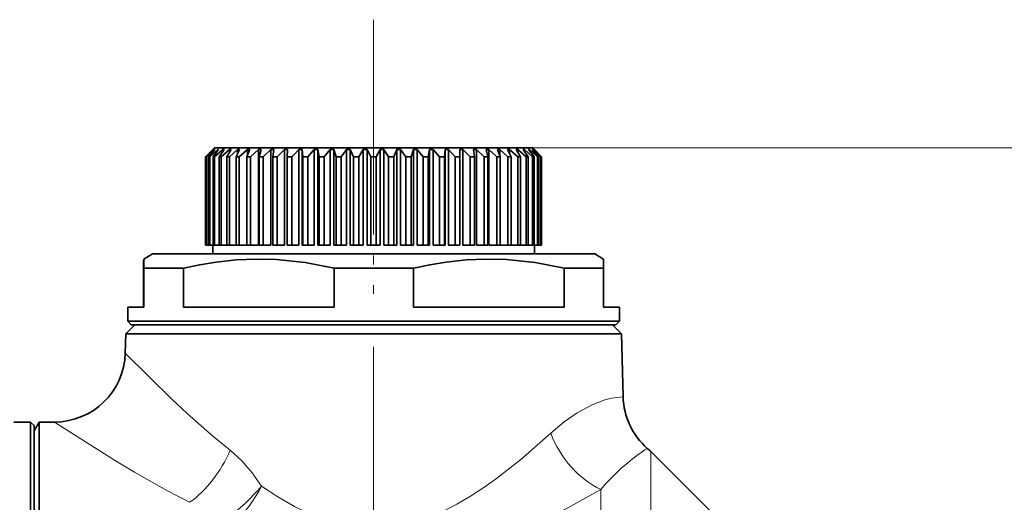
# Model space of a CAD drawing. Extents: x 0 to 210, y 0 to 297.
# Drawn here: x 118 to 173, y 119 to 146 of the extents above; entities that cross this region are included whole.
import ezdxf

# ---------------------------------------------------------------- set-up
doc = ezdxf.new("R2010")
doc.units = 0
doc.linetypes.add('DASHDOT', pattern=[18.5, 12, -3, 0.5, -3])

msp = doc.modelspace()

# ---------------------------------------------------------------- linework, layer by layer
at = {"color": 7, "linetype": 'DASHDOT', "lineweight": 13}
msp.add_line((137.628036, 145.992615), (137.628036, 75.980293), dxfattribs=at)
at = {"color": 7, "linetype": 'DASHDOT', "lineweight": 13, "ltscale": 0.18}
msp.add_line((137.628036, 139.349167), (137.628036, 132.14917), dxfattribs=at)
at = {"color": 7, "lineweight": 35}
for p, q in [((128.628036, 138.749176), (128.128036, 138.249176)), ((128.535583, 138.64917), (128.129227, 138.249176)), ((128.546661, 138.64917), (128.165573, 138.249176)), ((128.624146, 138.64917), (128.19693, 138.249176)), ((128.657227, 138.64917), (128.305603, 138.249176)), ((128.81134, 138.64917), (128.367981, 138.249176)), ((128.546661, 138.64917), (128.535583, 138.64917)), ((128.535583, 138.64917), (128.535583, 138.637634)), ((128.866074, 138.64917), (128.547775, 138.249176)), ((128.657227, 138.64917), (128.624146, 138.64917)), ((128.624146, 138.64917), (128.624146, 138.611786)), ((128.628036, 138.749176), (133.313202, 138.749176)), ((129.095139, 138.64917), (128.640472, 138.249176)), ((128.866074, 138.64917), (128.81134, 138.64917)), ((128.81134, 138.64917), (128.81134, 138.580811)), ((129.170914, 138.64917), (128.88942, 138.249176)), ((129.472427, 138.64917), (129.011444, 138.249176)), ((129.170914, 138.64917), (129.095139, 138.64917)), ((129.095139, 138.64917), (129.095139, 138.542053)), ((129.56842, 138.64917), (129.326813, 138.249176)), ((129.56842, 138.64917), (129.472427, 138.64917)), ((129.472427, 138.64917), (129.472427, 138.490921)), ((129.939072, 138.64917), (129.476822, 138.249176)), ((130.05423, 138.64917), (129.855164, 138.249176)), ((130.05423, 138.64917), (129.939072, 138.64917)), ((129.939072, 138.64917), (129.939072, 138.418457)), ((130.489944, 138.64917), (130.031494, 138.249176)), ((130.623016, 138.64917), (130.468674, 138.249176)), ((130.623016, 138.64917), (130.489944, 138.64917)), ((130.489944, 138.64917), (130.489944, 138.304642)), ((131.119034, 138.64917), (130.669403, 138.249176)), ((131.268555, 138.64917), (131.119034, 138.64917)), ((131.119034, 138.64917), (131.119034, 133.249176)), ((131.268555, 138.64917), (131.160614, 138.249176)), ((131.819443, 138.64917), (131.38356, 138.249176)), ((131.98378, 138.64917), (131.819443, 138.64917)), ((131.819443, 138.64917), (131.819443, 133.249176)), ((131.98378, 138.64917), (131.923416, 138.249176)), ((132.583481, 138.64917), (132.166122, 138.249176)), ((132.760834, 138.64917), (132.583481, 138.64917)), ((132.583481, 138.64917), (132.583481, 133.249176)), ((132.760834, 138.64917), (132.748718, 138.249176)), ((133.402802, 138.64917), (133.135605, 138.378708)), ((133.313202, 138.749176), (146.628036, 138.749176)), ((133.591202, 138.64917), (133.402802, 138.64917)), ((133.402802, 138.64917), (133.402802, 133.249176)), ((133.591202, 138.64917), (133.627487, 138.249176)), ((133.591202, 138.64917), (133.591202, 133.249176)), ((134.268402, 138.64917), (133.90155, 138.249176)), ((134.46582, 138.64917), (134.268402, 138.64917)), ((134.268402, 138.64917), (134.268402, 133.249176)), ((134.46582, 138.64917), (134.550079, 138.249176)), ((134.46582, 138.64917), (134.46582, 133.249176)), ((135.170807, 138.64917), (134.835403, 138.249176)), ((135.375076, 138.64917), (135.170807, 138.64917)), ((135.170807, 138.64917), (135.170807, 133.249176)), ((135.375076, 138.64917), (135.506393, 138.249176)), ((135.375076, 138.64917), (135.375076, 133.249176)), ((136.100143, 138.64917), (135.79985, 138.249176)), ((136.309006, 138.64917), (136.100143, 138.64917)), ((136.100143, 138.64917), (136.100143, 133.249176)), ((136.309006, 138.64917), (136.485962, 138.249176)), ((136.309006, 138.64917), (136.309006, 133.249176)), ((137.046219, 138.64917), (136.784317, 138.249176)), ((137.257401, 138.64917), (137.046219, 138.64917)), ((137.046219, 138.64917), (137.046219, 133.249176)), ((137.257401, 138.64917), (137.478043, 138.249176)), ((137.257401, 138.64917), (137.257401, 133.249176)), ((137.998672, 138.64917), (137.77803, 138.249176)), ((138.209854, 138.64917), (137.998672, 138.64917)), ((137.998672, 138.64917), (137.998672, 133.249176)), ((138.209854, 138.64917), (138.471756, 138.249176)), ((138.209854, 138.64917), (138.209854, 133.249176)), ((138.947067, 138.64917), (138.770111, 138.249176)), ((139.15593, 138.64917), (138.947067, 138.64917)), ((138.947067, 138.64917), (138.947067, 133.249176)), ((139.15593, 138.64917), (139.456223, 138.249176)), ((139.15593, 138.64917), (139.15593, 133.249176)), ((139.880997, 138.64917), (139.74968, 138.249176)), ((140.085266, 138.64917), (139.880997, 138.64917)), ((139.880997, 138.64917), (139.880997, 133.249176)), ((140.085266, 138.64917), (140.42067, 138.249176)), ((140.085266, 138.64917), (140.085266, 133.249176)), ((140.790253, 138.64917), (140.705994, 138.249176)), ((140.987671, 138.64917), (140.790253, 138.64917)), ((140.790253, 138.64917), (140.790253, 133.249176)), ((140.987671, 138.64917), (141.354523, 138.249176)), ((140.987671, 138.64917), (140.987671, 133.249176)), ((141.664871, 138.64917), (141.628586, 138.249176)), ((141.853271, 138.64917), (141.664871, 138.64917)), ((141.664871, 138.64917), (141.664871, 133.249176)), ((141.853271, 138.64917), (142.247543, 138.249176)), ((141.853271, 138.64917), (141.853271, 133.249176)), ((142.495239, 138.64917), (142.507355, 138.249176)), ((142.672592, 138.64917), (142.495239, 138.64917)), ((142.672592, 138.64917), (143.089951, 138.249176)), ((142.672592, 138.64917), (142.672592, 133.249176)), ((143.272293, 138.64917), (143.332657, 138.249176)), ((143.43663, 138.64917), (143.272293, 138.64917)), ((143.43663, 138.64917), (143.872513, 138.249176)), ((143.43663, 138.64917), (143.43663, 133.249176)), ((143.987518, 138.64917), (144.095459, 138.249176)), ((144.137039, 138.64917), (143.987518, 138.64917)), ((144.137039, 138.64917), (144.58667, 138.249176)), ((144.137039, 138.64917), (144.137039, 133.249176)), ((144.633057, 138.64917), (144.787399, 138.249176)), ((144.766129, 138.64917), (144.633057, 138.64917)), ((144.766129, 138.64917), (145.224579, 138.249176)), ((144.766129, 138.64917), (144.766129, 138.304642)), ((145.201843, 138.64917), (145.400909, 138.249176)), ((145.317001, 138.64917), (145.201843, 138.64917)), ((145.317001, 138.64917), (145.779251, 138.249176)), ((145.317001, 138.64917), (145.317001, 138.418457)), ((145.687653, 138.64917), (145.92926, 138.249176)), ((145.783646, 138.64917), (145.687653, 138.64917)), ((145.783646, 138.64917), (146.244629, 138.249176)), ((145.783646, 138.64917), (145.783646, 138.490921)), ((146.085159, 138.64917), (146.366653, 138.249176)), ((146.160934, 138.64917), (146.085159, 138.64917)), ((146.160934, 138.64917), (146.615601, 138.249176)), ((146.160934, 138.64917), (146.160934, 138.542053)), ((146.389999, 138.64917), (146.708298, 138.249176)), ((146.444733, 138.64917), (146.389999, 138.64917)), ((146.444733, 138.64917), (146.888092, 138.249176)), ((146.444733, 138.64917), (146.444733, 138.580811)), ((146.598846, 138.64917), (146.95047, 138.249176)), ((146.631927, 138.64917), (146.598846, 138.64917)), ((146.628036, 138.749176), (147.128036, 138.249176)), ((146.631927, 138.64917), (147.059143, 138.249176)), ((146.631927, 138.64917), (146.631927, 138.611786)), ((146.709412, 138.64917), (147.0905, 138.249176)), ((146.72049, 138.64917), (146.709412, 138.64917)), ((146.72049, 138.64917), (147.126846, 138.249176)), ((146.72049, 138.64917), (146.72049, 138.637634)), ((128.128036, 138.249176), (128.129227, 138.249176)), ((128.128036, 138.249176), (128.128036, 133.249176)), ((128.129227, 138.249176), (128.129227, 133.249176)), ((128.165573, 138.249176), (128.19693, 138.249176)), ((128.165573, 138.249176), (128.165573, 133.249176)), ((128.19693, 138.249176), (128.19693, 133.249176)), ((128.305603, 138.249176), (128.367981, 138.249176)), ((128.305603, 138.249176), (128.305603, 133.249176)), ((128.367981, 138.249176), (128.367981, 133.249176)), ((128.547775, 138.249176), (128.640472, 138.249176)), ((128.547775, 138.249176), (128.547775, 133.249176)), ((128.640472, 138.249176), (128.640472, 133.249176)), ((128.88942, 138.249176), (129.011444, 138.249176)), ((128.88942, 138.249176), (128.88942, 133.249176)), ((129.011444, 138.249176), (129.011444, 133.249176)), ((129.326813, 138.249176), (129.476822, 138.249176)), ((129.326813, 138.249176), (129.326813, 133.249176)), ((129.476822, 138.249176), (129.476822, 133.249176)), ((129.855164, 138.249176), (130.031494, 138.249176)), ((129.855164, 138.249176), (129.855164, 133.249176)), ((130.031494, 138.249176), (130.031494, 133.249176)), ((130.468674, 138.249176), (130.669403, 138.249176)), ((130.468674, 138.249176), (130.468674, 133.249176)), ((130.669403, 138.249176), (130.669403, 133.249176)), ((131.160614, 138.249176), (131.38356, 138.249176)), ((131.160614, 138.249176), (131.160614, 133.249176)), ((131.38356, 138.249176), (131.38356, 133.249176)), ((131.923416, 138.249176), (132.166122, 138.249176)), ((131.923416, 138.249176), (131.923416, 133.249176)), ((132.166122, 138.249176), (132.166122, 133.249176)), ((132.748718, 138.249176), (133.00853, 138.249176)), ((132.748718, 138.249176), (132.748718, 133.249176)), ((133.135605, 138.378708), (133.00853, 138.249176)), ((133.00853, 138.249176), (133.00853, 133.249176)), ((133.627487, 138.249176), (133.90155, 138.249176)), ((133.627487, 138.249176), (133.627487, 133.249176)), ((133.90155, 138.249176), (133.90155, 133.249176)), ((134.550079, 138.249176), (134.835403, 138.249176)), ((134.550079, 138.249176), (134.550079, 133.249176)), ((134.835403, 138.249176), (134.835403, 133.249176)), ((135.506393, 138.249176), (135.79985, 138.249176)), ((135.506393, 138.249176), (135.506393, 133.249176)), ((135.79985, 138.249176), (135.79985, 133.249176)), ((136.485962, 138.249176), (136.784317, 138.249176)), ((136.485962, 138.249176), (136.485962, 133.249176)), ((136.784317, 138.249176), (136.784317, 133.249176)), ((137.478043, 138.249176), (137.77803, 138.249176)), ((137.478043, 138.249176), (137.478043, 133.249176)), ((137.77803, 138.249176), (137.77803, 133.249176)), ((138.471756, 138.249176), (138.770111, 138.249176)), ((138.471756, 138.249176), (138.471756, 133.249176)), ((138.770111, 138.249176), (138.770111, 133.249176)), ((139.456223, 138.249176), (139.74968, 138.249176)), ((139.456223, 138.249176), (139.456223, 133.249176)), ((139.74968, 138.249176), (139.74968, 133.249176)), ((140.42067, 138.249176), (140.705994, 138.249176)), ((140.42067, 138.249176), (140.42067, 133.249176)), ((140.705994, 138.249176), (140.705994, 133.249176)), ((141.354523, 138.249176), (141.628586, 138.249176)), ((141.354523, 138.249176), (141.354523, 133.249176)), ((141.628586, 138.249176), (141.628586, 133.249176)), ((142.247543, 138.249176), (142.507355, 138.249176)), ((142.247543, 138.249176), (142.247543, 133.249176)), ((142.507355, 138.249176), (142.507355, 133.249176)), ((143.089951, 138.249176), (143.332657, 138.249176)), ((143.089951, 138.249176), (143.089951, 133.249176)), ((143.332657, 138.249176), (143.332657, 133.249176)), ((143.872513, 138.249176), (144.095459, 138.249176)), ((143.872513, 138.249176), (143.872513, 133.249176)), ((144.095459, 138.249176), (144.095459, 133.249176)), ((144.58667, 138.249176), (144.787399, 138.249176)), ((144.58667, 138.249176), (144.58667, 133.249176)), ((144.787399, 138.249176), (144.787399, 133.249176)), ((145.224579, 138.249176), (145.400909, 138.249176)), ((145.224579, 138.249176), (145.224579, 133.249176)), ((145.400909, 138.249176), (145.400909, 133.249176)), ((145.779251, 138.249176), (145.92926, 138.249176)), ((145.779251, 138.249176), (145.779251, 133.249176)), ((145.92926, 138.249176), (145.92926, 133.249176)), ((146.244629, 138.249176), (146.366653, 138.249176)), ((146.244629, 138.249176), (146.244629, 133.249176)), ((146.366653, 138.249176), (146.366653, 133.249176)), ((146.615601, 138.249176), (146.708298, 138.249176)), ((146.615601, 138.249176), (146.615601, 133.249176)), ((146.708298, 138.249176), (146.708298, 133.249176)), ((146.888092, 138.249176), (146.95047, 138.249176)), ((146.888092, 138.249176), (146.888092, 133.249176)), ((146.95047, 138.249176), (146.95047, 133.249176)), ((147.059143, 138.249176), (147.0905, 138.249176)), ((147.059143, 138.249176), (147.059143, 133.249176)), ((147.0905, 138.249176), (147.0905, 133.249176)), ((147.126846, 138.249176), (147.128036, 138.249176)), ((147.126846, 138.249176), (147.126846, 133.249176)), ((147.128036, 138.249176), (147.128036, 133.249176)), ((128.128036, 133.249176), (128.129227, 133.249176)), ((128.129227, 133.249176), (128.165573, 133.249176)), ((128.165573, 133.249176), (128.19693, 133.249176)), ((128.305603, 133.249176), (128.19693, 133.249176)), ((128.305603, 133.249176), (128.367981, 133.249176)), ((128.547775, 133.249176), (128.367981, 133.249176)), ((128.52803, 133.249176), (128.52803, 132.749176)), ((128.547775, 133.249176), (128.640472, 133.249176)), ((128.88942, 133.249176), (128.640472, 133.249176)), ((128.88942, 133.249176), (129.011444, 133.249176)), ((129.326813, 133.249176), (129.011444, 133.249176)), ((129.326813, 133.249176), (129.476822, 133.249176)), ((129.855164, 133.249176), (129.476822, 133.249176)), ((129.855164, 133.249176), (130.031494, 133.249176)), ((130.031494, 133.249176), (130.468674, 133.249176)), ((130.468674, 133.249176), (130.669403, 133.249176)), ((130.669403, 133.249176), (131.119034, 133.249176)), ((131.160614, 133.249176), (131.38356, 133.249176)), ((131.38356, 133.249176), (131.819443, 133.249176)), ((131.923416, 133.249176), (132.166122, 133.249176)), ((132.166122, 133.249176), (132.583481, 133.249176)), ((132.748718, 133.249176), (133.00853, 133.249176)), ((133.00853, 133.249176), (133.402802, 133.249176)), ((133.591202, 133.249176), (133.627487, 133.249176)), ((133.627487, 133.249176), (133.90155, 133.249176)), ((134.268402, 133.249176), (133.90155, 133.249176)), ((134.46582, 133.249176), (134.550079, 133.249176)), ((134.550079, 133.249176), (134.835403, 133.249176)), ((135.170807, 133.249176), (134.835403, 133.249176)), ((135.375076, 133.249176), (135.506393, 133.249176)), ((135.506393, 133.249176), (135.79985, 133.249176)), ((136.100143, 133.249176), (135.79985, 133.249176)), ((136.309006, 133.249176), (136.485962, 133.249176)), ((136.485962, 133.249176), (136.784317, 133.249176)), ((137.046219, 133.249176), (136.784317, 133.249176)), ((137.257401, 133.249176), (137.478043, 133.249176)), ((137.478043, 133.249176), (137.77803, 133.249176)), ((137.998672, 133.249176), (137.77803, 133.249176)), ((138.209854, 133.249176), (138.471756, 133.249176)), ((138.471756, 133.249176), (138.770111, 133.249176)), ((138.947067, 133.249176), (138.770111, 133.249176)), ((139.15593, 133.249176), (139.456223, 133.249176)), ((139.456223, 133.249176), (139.74968, 133.249176)), ((139.880997, 133.249176), (139.74968, 133.249176)), ((140.085266, 133.249176), (140.42067, 133.249176)), ((140.42067, 133.249176), (140.705994, 133.249176)), ((140.790253, 133.249176), (140.705994, 133.249176)), ((140.987671, 133.249176), (141.354523, 133.249176)), ((141.354523, 133.249176), (141.628586, 133.249176)), ((141.664871, 133.249176), (141.628586, 133.249176)), ((141.853271, 133.249176), (142.247543, 133.249176)), ((142.247543, 133.249176), (142.507355, 133.249176)), ((142.672592, 133.249176), (143.089951, 133.249176)), ((143.089951, 133.249176), (143.332657, 133.249176)), ((143.872513, 133.249176), (143.43663, 133.249176)), ((143.872513, 133.249176), (144.095459, 133.249176)), ((144.58667, 133.249176), (144.137039, 133.249176)), ((144.58667, 133.249176), (144.787399, 133.249176)), ((145.224579, 133.249176), (144.787399, 133.249176)), ((145.224579, 133.249176), (145.400909, 133.249176)), ((145.400909, 133.249176), (145.779251, 133.249176)), ((145.779251, 133.249176), (145.92926, 133.249176)), ((145.929245, 133.249176), (146.244629, 133.249176)), ((146.244629, 133.249176), (146.366653, 133.249176)), ((146.366653, 133.249176), (146.615601, 133.249176)), ((146.615601, 133.249176), (146.708298, 133.249176)), ((146.708298, 133.249176), (146.888092, 133.249176)), ((146.728043, 133.249176), (146.728043, 132.749176)), ((146.888092, 133.249176), (146.95047, 133.249176)), ((146.95047, 133.249176), (147.059143, 133.249176)), ((147.059143, 133.249176), (147.0905, 133.249176)), ((147.0905, 133.249176), (147.126846, 133.249176)), ((147.126846, 133.249176), (147.128036, 133.249176)), ((125.128036, 132.749176), (124.628029, 132.460495)), ((125.128036, 132.749176), (126.960045, 132.749176)), ((126.960045, 132.749176), (150.128036, 132.749176)), ((128.52803, 132.749176), (128.535583, 132.749176)), ((128.535583, 132.749176), (128.546661, 132.749176)), ((128.546661, 132.749176), (133.265259, 132.749176)), ((133.265259, 132.749176), (146.728043, 132.749176)), ((150.128036, 132.749176), (150.628052, 132.460495)), ((124.622879, 129.749176), (124.622879, 131.940872)), ((124.633209, 129.749176), (124.633209, 131.940872)), ((124.633209, 131.940872), (125.765228, 131.940872)), ((125.765228, 131.940872), (126.876114, 131.940872)), ((126.876114, 129.749176), (126.876114, 131.940872)), ((135.403595, 129.749176), (135.403595, 131.940872)), ((135.403595, 131.940872), (139.881271, 131.940872)), ((139.881271, 129.749176), (139.881271, 131.940872)), ((148.398422, 129.749176), (148.398422, 131.940872)), ((148.398422, 131.940872), (150.633194, 131.940872)), ((150.633194, 129.749176), (150.633194, 131.940872)), ((123.728035, 129.749176), (124.633209, 129.749176)), ((123.728035, 129.749176), (123.728035, 128.949173)), ((126.876114, 129.749176), (135.403595, 129.749176)), ((139.881271, 129.749176), (148.398422, 129.749176)), ((150.633194, 129.749176), (151.52803, 129.749176)), ((151.52803, 129.749176), (151.52803, 128.949173)), ((124.128036, 128.749176), (123.614594, 128.235718)), ((123.728035, 128.949173), (125.765228, 128.949173)), ((123.92804, 128.749176), (123.728035, 128.949173)), ((123.92804, 128.749176), (125.935913, 128.749176)), ((125.765228, 128.949173), (151.52803, 128.949173)), ((125.935913, 128.749176), (151.328033, 128.749176)), ((151.128036, 128.749176), (151.641479, 128.235718)), ((151.328033, 128.749176), (151.52803, 128.949173)), ((123.614594, 128.235718), (123.586014, 127.144485)), ((123.614594, 128.235718), (144.346436, 128.235718)), ((149.925995, 128.235718), (144.346436, 128.235718)), ((149.925995, 128.235718), (151.641479, 128.235718)), ((151.641479, 128.235718), (151.734848, 124.670097)), ((118.228035, 123.249168), (117.292007, 123.249168)), ((118.228035, 123.249168), (118.228035, 113.358253)), ((118.42804, 123.049164), (118.228035, 123.249168)), ((118.42804, 122.749168), (118.716713, 123.249168)), ((118.42804, 123.049164), (118.42804, 113.262367)), ((118.716713, 112.249161), (118.716713, 123.249168)), ((118.716713, 123.249168), (119.587349, 123.249168)), ((118.42804, 112.249161), (118.42804, 122.749168)), ((156.956467, 117.920738), (153.299606, 121.577591))]:
    msp.add_line(p, q, dxfattribs=at)
at = {"color": 7, "lineweight": 13}
for p, q in [((146.628036, 138.749176), (196.757202, 138.749176)), ((153.299606, 121.577591), (153.299606, 113.062622)), ((150.471176, 119.442383), (150.471176, 107.858925))]:
    msp.add_line(p, q, dxfattribs=at)
at = {"color": 7, "lineweight": 35}
for points in [[(135.403595, 131.940872), (133.766724, 132.25914), (132.141403, 132.430893), (131.003189, 132.459946), (129.864517, 132.412552), (128.722366, 132.289612), (127.801247, 132.137817), (126.876114, 131.940872)], [(148.398422, 131.940872), (146.763535, 132.25914), (145.140182, 132.430893), (144.003342, 132.459946), (142.866058, 132.412552), (141.725281, 132.289612), (140.805283, 132.137817), (139.881271, 131.940872)]]:
    msp.add_lwpolyline(points, dxfattribs=at)
at = {"color": 7, "lineweight": 13}
for points in [[(123.586014, 127.144485), (126.212318, 124.533394), (127.08345, 123.722717), (128.517975, 122.462799), (129.513428, 121.652328)], [(147.643112, 122.622696), (148.394608, 123.254402), (149.129486, 123.76429), (150.017792, 124.241272)], [(150.017792, 124.24128), (150.710587, 124.501404), (151.082993, 124.595825), (151.734848, 124.670097)], [(119.587349, 123.249168), (122.984566, 121.087761), (124.105133, 120.419373), (125.93737, 119.386497), (127.22612, 118.712189)], [(131.29567, 119.617554), (132.207047, 119.018906), (133.157928, 118.472397), (133.845779, 118.132095), (134.553955, 117.834198), (135.21196, 117.608238), (135.883789, 117.430725), (136.462189, 117.322647), (137.046188, 117.256668), (137.604645, 117.234741), (138.163391, 117.253304), (138.746704, 117.315697), (139.324646, 117.420242), (139.894775, 117.564049), (140.455154, 117.743515), (141.541977, 118.193474), (142.341522, 118.604103), (143.114059, 119.059143), (143.860352, 119.54834), (144.581268, 120.062988), (145.950623, 121.140266), (147.643112, 122.622696)], [(129.513428, 121.652321), (130.170197, 121.059433), (130.765762, 120.37352), (131.29567, 119.617554)], [(131.29567, 119.617554), (131.08638, 119.371613), (130.389816, 118.656731), (129.623871, 118.010094), (128.828705, 117.466141)], [(129.271606, 117.08197), (131.033783, 116.344269), (131.951065, 116.014435), (132.8909, 115.719658), (133.8293, 115.472473), (134.787613, 115.272018), (135.576553, 115.148567), (136.374008, 115.063408), (137.176956, 115.01889), (137.98201, 115.016342), (138.779083, 115.055367), (139.571091, 115.134621), (141.128128, 115.404205), (142.635803, 115.79985), (143.673309, 116.142006), (144.682129, 116.524063), (146.612152, 117.374252), (148.612534, 118.393921), (150.471176, 119.442383)], [(131.29567, 119.617554), (131.133774, 119.330559), (130.583969, 118.497551), (129.953278, 117.732574), (129.271622, 117.081955)]]:
    msp.add_lwpolyline(points, dxfattribs=at)
at = {"color": 7, "lineweight": 35}
for centre, radius, start, end in [((148.661255, 131.996628), 24.038041, 178.894293, 180.132897), ((100.978271, 132.001343), 23.654577, 359.853554, 1.112232), ((126.59481, 131.996628), 24.038041, 359.867104, 1.105702), ((119.587341, 127.249207), 4.000019, 270.000148, 358.499787), ((155.733475, 124.774796), 3.999992, 181.499877, 228.868714), ((150.471176, 118.749168), 3.999999, 44.999998, 48.868726)]:
    msp.add_arc(centre, radius, start, end, dxfattribs=at)
at = {"color": 7, "lineweight": 13}
for centre, radius, start, end in [((158.834824, 112.799812), 10.638984, 122.604259, 129.978295), ((160.070663, 111.259521), 12.613834, 129.784741, 139.554835)]:
    msp.add_arc(centre, radius, start, end, dxfattribs=at)
for centre, major_axis, ratio, start_param, end_param in [((150.471191, 122.727402), (2.323044, -3.256294), 0.641362, 4.312520387, 5.444662824), ((127.226112, 121.757027), (-2.084869, -3.413689), 0.521882, 0.863691027, 1.850121385)]:
    msp.add_ellipse(centre, major_axis=major_axis, ratio=ratio, start_param=start_param, end_param=end_param, dxfattribs=at)

doc.saveas('drawing.dxf')
